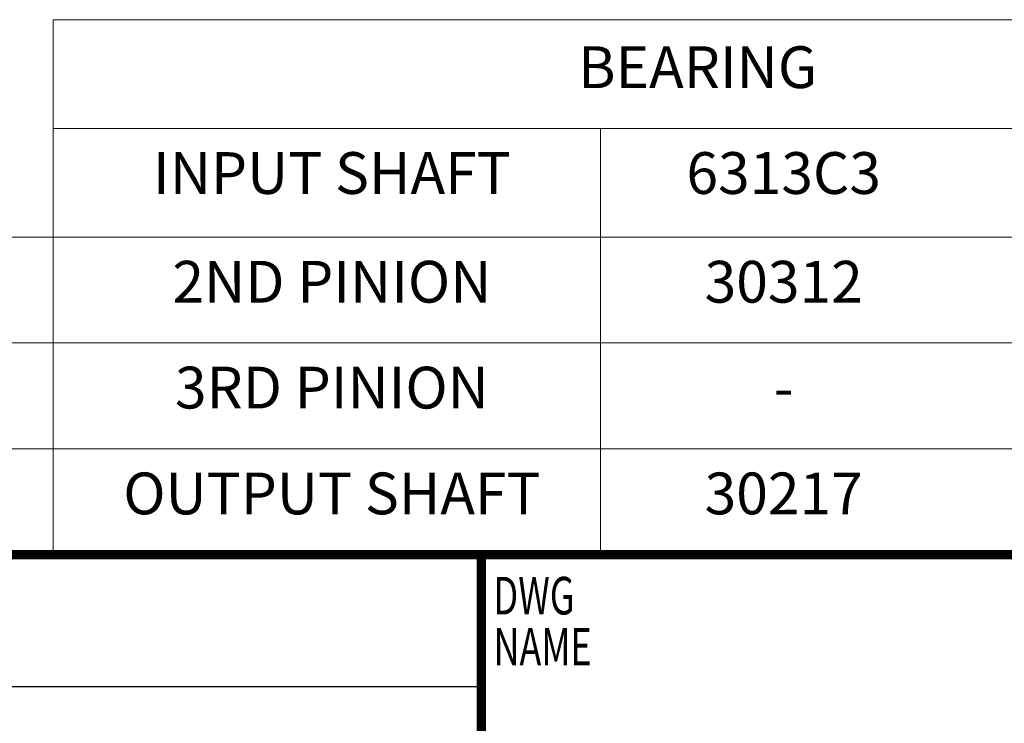
# Model space of a CAD drawing. Units: millimetres. Extents: x 2500 to 5601, y 14 to 4597.
# Drawn here: x 3623 to 4535, y 712 to 1363 of the extents above; entities that cross this region are included whole.
import ezdxf
from ezdxf.enums import TextEntityAlignment as Align

# ---------------------------------------------------------------- set-up
doc = ezdxf.new("R2010")
doc.units = ezdxf.units.MM
doc.layers.get('0').update_dxf_attribs({"linetype": 'CONTINUOUS', "lineweight": 30})
doc.layers.add('D', color=7, linetype='CONTINUOUS', lineweight=9)
doc.styles.add('A25', font='romans', dxfattribs={"height": 2.5, "bigfont": 'whgtxt'})
doc.styles.add('HY견고딕', font='txt')
doc.styles.add('ROMANS', font='romans.shx', dxfattribs={"width": 0.7, "height": 3.5, "bigfont": 'whgtxt.shx'})

# ---------------------------------------------------------------- blocks, each defined once
blk = doc.blocks.new('HYOSUNG_TITLE_A4')
at = {"color": 3}
for p, q in [((-170.253, 45.144), (-85, 44.998)), ((-170, 45), (-85, 45)), ((-170, 38), (-85, 38))]:
    blk.add_line(p, q, dxfattribs=at)
at = {"color": 3, "const_width": 0.5}
for points in [[(-170.25, 45), (0, 45)], [(-85, 45), (-85, 0)]]:
    blk.add_lwpolyline(points, dxfattribs=at)
at = {"style": 'ROMANS', "width": 0.7}
for s, p in [('DWG ', (-84.356, 41.821)), ('NAME', (-84.356, 39.11))]:
    blk.add_text(s, height=2, dxfattribs=at).set_placement(p)
for tag, height, style, width, p in [('GEN-TITLE-DES1{20}', 3.4, 'HY견고딕', 0.9, (-40.122, 40.232)), ('GEN-TITLE-DES2{24.5}', 2.5, 'ROMANS', 0.8, (-40.246, 36.368)), ('GEN-TITLE-NR{12.3}', 4, 'HY견고딕', 0.9, (-52.352, 27.935)), ('GEN-TITLE-DAT{7.1}', 2, 'ROMANS', 0.7, (-7.814, 21.466)), ('GEN-TITLE-REV{22.6}', 3, 'ROMANS', 0.7, (-4.61, 15.46))]:
    blk.add_attdef(tag, text='', height=height, dxfattribs=dict(style=style, width=width)).set_placement(p, align=Align.CENTER)
for tag, height, p in [('GEN-TITLE-CTRN{2.5}', 2, (-167.5, 41.5)), ('GEN-TITLE-POSI{22.6}', 2, (-8.078, 32.461)), ('GEN-TITLE-APPM{2.5}', 2, (-167.5, 27.5)), ('GEN-TITLE-FSCM{20.7}', 1.8, (-12.776, 11.147))]:
    blk.add_attdef(tag, text='', height=height, dxfattribs=at).set_placement(p, align=Align.MIDDLE_CENTER)
for tag, height, p in [('GEN-TITLE-PLOT{5}', 1.8, (-160, 41.5)), ('GEN-TITLE-CHKM{2.5}', 2, (-167.5, 34.5)), ('GEN-TITLE-ISSD{5}', 1.8, (-160, 34.5)), ('GEN-TITLE-ITEM{12.7}', 3.5, (-120, 4.097)), ('GEN-TITLE-REF{12.7}', 3.5, (-39.421, 4.1)), ('GEN-TITLE-GRADE{22.6}', 3, (-4.664, 4.087))]:
    blk.add_attdef(tag, text='', height=height, dxfattribs=at).set_placement(p, align=Align.MIDDLE)
for tag, p in [('GEN-TITLE-MAT2{35}', (-153.172, 41.5)), ('GEN-TITLE-MAT1{35}', (-153.172, 34.5)), ('GEN-TITLE-DACT{35}', (-153.172, 27.5))]:
    blk.add_attdef(tag, text='', height=2, dxfattribs=at).set_placement(p, align=Align.MIDDLE_LEFT)
at = {"style": 'ROMANS'}
blk.add_attdef('GEN-TITLE-SCA{12.7}', text='', height=2, dxfattribs=at).set_placement((-7.661, 26.683), align=Align.CENTER)

msp = doc.modelspace()

# ---------------------------------------------------------------- linework, layer by layer
at = {"layer": 'D'}
for p, q in [((3654.08906, 870.43575), (3654.08906, 1363.0753)), ((3654.08906, 1363.0753), (4835.32704, 1363.0753)), ((3654.08906, 1262.41959), (4835.32704, 1262.41959)), ((4161.01979, 1262.41959), (4161.01979, 867.776)), ((2565.17675, 1161.76388), (5531.6145, 1161.76388)), ((2565.17675, 1063.76792), (5531.6145, 1063.76792)), ((2565.17675, 965.77196), (5531.6145, 965.77196)), ((2565.17675, 870.43575), (5531.6145, 870.43575)), ((2565.17675, 867.776), (5531.6145, 867.776))]:
    msp.add_line(p, q, dxfattribs=at)

# ---------------------------------------------------------------- block references
at = {"lineweight": 0, "xscale": 17.424, "yscale": 17.424, "zscale": 17.424}
msp.add_blockref('HYOSUNG_TITLE_A4', (5531.61274, 83.696), dxfattribs=at)

# ---------------------------------------------------------------- texts
at = {"layer": 'D', "style": 'A25'}
for s, height, p in [('BEARING', 38.682636, (4250.82348, 1314.07732)), ('INPUT SHAFT', 38.6826362, (3912.18384, 1216.08136)), ('6313C3', 38.682636, (4330.5027, 1216.08136)), ('2ND PINION', 38.682636, (3912.18384, 1115.42565)), ('30312', 38.682636, (4330.5027, 1115.42565)), ('3RD PINION', 38.682636, (3912.18384, 1017.42969)), ('-', 38.68264, (4330.5027, 1017.42969)), ('OUTPUT SHAFT', 38.6826362, (3912.18384, 919.43373)), ('30217', 38.682636, (4330.5027, 919.43373))]:
    msp.add_text(s, height=height, dxfattribs=at).set_placement(p, align=Align.MIDDLE)

doc.saveas('drawing.dxf')
